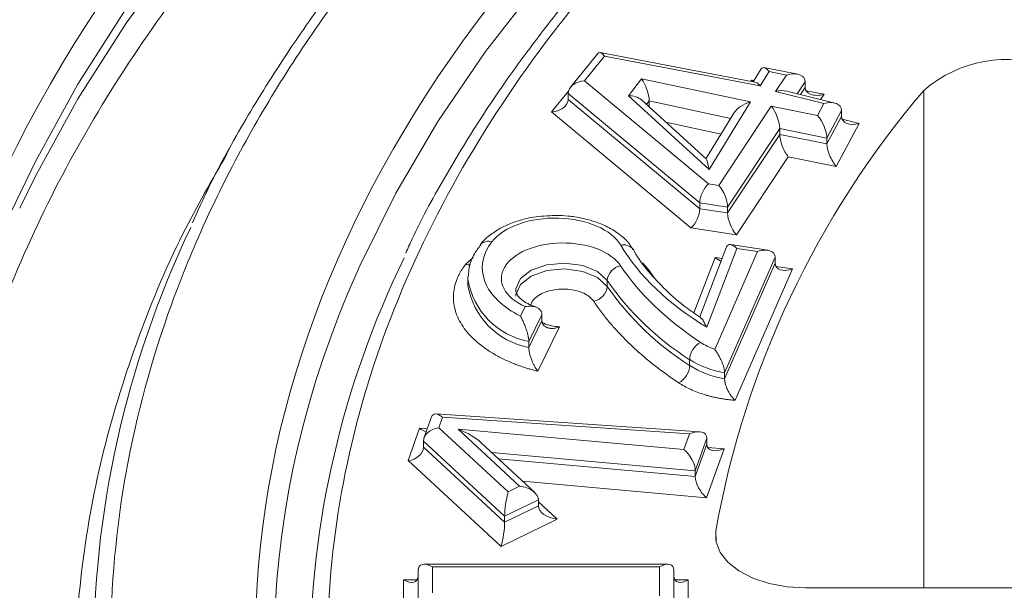
# Model space of a CAD drawing. Units: millimetres. Extents: x -182 to 5102, y -240 to 2362.
# Drawn here: x 4688 to 4743, y 2226 to 2258 of the extents above; entities that cross this region are included whole.
import ezdxf

# ---------------------------------------------------------------- set-up
doc = ezdxf.new("R2010")
doc.units = ezdxf.units.MM

msp = doc.modelspace()

# ---------------------------------------------------------------- linework, layer by layer
at = {"color": 7, "linetype": 'Continuous', "lineweight": 15}
for p, q in [((4720.32, 2255.85), (4718.788, 2253.958)), ((4719.577, 2254.315), (4720.683, 2255.681)), ((4729.011, 2254.25), (4720.43, 2255.89)), ((4720.683, 2255.681), (4729.302, 2254.033)), ((4729.366, 2254.984), (4728.915, 2254.268)), ((4731.383, 2254.677), (4729.512, 2255.047)), ((4721.998, 2253.486), (4722.728, 2254.434)), ((4722.728, 2254.434), (4728.764, 2253.145)), ((4729.302, 2254.033), (4729.802, 2254.827)), ((4729.802, 2254.827), (4730.758, 2254.639)), ((4730.758, 2254.639), (4730.151, 2253.727)), ((4726.446, 2248.607), (4719.577, 2254.315)), ((4731.803, 2253.941), (4731.803, 2254.267)), ((4725.957, 2247.551), (4718.657, 2253.616)), ((4718.657, 2253.29), (4718.657, 2253.616)), ((4725.957, 2247.224), (4718.657, 2253.29)), ((4726.476, 2249.405), (4721.998, 2253.486)), ((4730.151, 2253.727), (4732.839, 2253.062)), ((4733.435, 2253.085), (4730.775, 2253.744)), ((4726.312, 2249.983), (4722.72, 2253.257)), ((4723.155, 2252.861), (4723.155, 2253.198)), ((4728.764, 2253.145), (4726.476, 2249.405)), ((4729.92, 2252.908), (4727.009, 2248.521)), ((4732.48, 2252.391), (4729.92, 2252.908)), ((4732.839, 2253.062), (4732.48, 2252.391)), ((4725.468, 2246.168), (4717.737, 2252.591)), ((4727.844, 2252.521), (4726.299, 2249.995)), ((4733.816, 2252.669), (4733, 2251.144)), ((4733.816, 2252.342), (4733, 2250.818)), ((4733.816, 2252.669), (4733.816, 2252.342)), ((4727.138, 2251.367), (4724.077, 2252.021)), ((4730.389, 2251.671), (4727.498, 2247.314)), ((4730.389, 2251.345), (4730.389, 2251.671)), ((4733, 2251.144), (4730.389, 2251.671)), ((4734.793, 2251.95), (4733.519, 2249.57)), ((4730.389, 2251.345), (4727.498, 2246.988)), ((4733, 2250.818), (4730.389, 2251.345)), ((4733, 2250.818), (4733, 2251.144)), ((4730.858, 2250.107), (4727.988, 2245.782)), ((4733.519, 2249.57), (4730.858, 2250.107)), ((4727.009, 2248.521), (4726.446, 2248.607)), ((4727.498, 2247.314), (4725.957, 2247.551)), ((4725.957, 2247.224), (4725.957, 2247.551)), ((4727.498, 2246.988), (4727.498, 2247.314)), ((4727.498, 2246.988), (4725.957, 2247.224)), ((4727.988, 2245.782), (4725.468, 2246.168)), ((4727.437, 2245.104), (4725.953, 2241.228)), ((4729.732, 2244.925), (4727.658, 2245.234)), ((4726.341, 2240.658), (4728.013, 2245.025)), ((4729.159, 2244.854), (4726.788, 2239.426)), ((4728.013, 2245.025), (4729.159, 2244.854)), ((4730.13, 2244.533), (4727.331, 2238.126)), ((4730.13, 2244.207), (4727.331, 2237.8)), ((4730.13, 2244.207), (4730.13, 2244.533)), ((4713.105, 2243.297), (4713.111, 2243.458)), ((4731.1, 2243.886), (4727.917, 2236.6)), ((4713.105, 2243.297), (4713.105, 2242.97)), ((4720.825, 2242.914), (4720.825, 2243.241)), ((4716.279, 2241.797), (4716.023, 2241.273)), ((4717.21, 2241.348), (4716.482, 2239.86)), ((4717.21, 2241.022), (4717.21, 2241.348)), ((4717.21, 2241.022), (4716.482, 2239.533)), ((4718.192, 2240.676), (4716.988, 2238.214)), ((4716.482, 2239.533), (4716.482, 2239.86)), ((4725.396, 2238.528), (4725.396, 2238.855)), ((4727.331, 2237.8), (4727.331, 2238.126)), ((4725.951, 2234.859), (4711.332, 2235.843)), ((4711.087, 2235.682), (4710.675, 2234.509)), ((4711.491, 2235.07), (4711.701, 2235.669)), ((4711.701, 2235.669), (4725.393, 2234.748)), ((4709.796, 2233.26), (4710.426, 2235.052)), ((4715.333, 2231.523), (4711.491, 2235.07)), ((4712.568, 2235.001), (4715.971, 2231.832)), ((4725.079, 2233.873), (4712.568, 2235.001)), ((4725.393, 2234.748), (4725.079, 2233.873)), ((4715.143, 2230.174), (4710.643, 2234.328)), ((4710.643, 2234.002), (4710.643, 2234.328)), ((4716.808, 2231.492), (4713.85, 2234.248)), ((4726.354, 2234.495), (4725.708, 2232.696)), ((4726.354, 2234.495), (4726.354, 2234.168)), ((4715.143, 2229.848), (4710.643, 2234.002)), ((4726.354, 2234.168), (4725.708, 2232.369)), ((4727.315, 2233.915), (4726.337, 2231.192)), ((4714.952, 2228.499), (4709.796, 2233.26)), ((4725.708, 2232.369), (4725.708, 2232.696)), ((4715.971, 2231.832), (4715.333, 2231.523)), ((4717.016, 2231.082), (4715.143, 2230.174)), ((4717.016, 2230.756), (4717.016, 2231.082)), ((4717.016, 2230.756), (4715.143, 2229.848)), ((4718.06, 2230.006), (4714.952, 2228.499)), ((4715.143, 2229.848), (4715.143, 2230.174)), ((4710.346, 2224.816), (4710.346, 2227.169)), ((4724.182, 2227.508), (4710.684, 2227.508)), ((4711.146, 2225.931), (4711.146, 2227.361)), ((4711.146, 2227.361), (4723.721, 2227.361)), ((4723.721, 2227.361), (4723.721, 2225.751)), ((4724.521, 2227.169), (4724.521, 2224.88)), ((4709.546, 2223.374), (4709.546, 2226.651)), ((4725.321, 2226.651), (4725.321, 2223.681)), ((4743.878, 2226.199), (4731.823, 2226.199))]:
    msp.add_line(p, q, dxfattribs=at)
at = {"color": 8, "linetype": 'Continuous', "lineweight": 15}
for p, q in [((4728.79, 2254.292), (4728.834, 2254.362)), ((4728.834, 2254.362), (4728.959, 2254.337)), ((4731.803, 2254.267), (4731.358, 2253.599)), ((4731.803, 2253.941), (4731.545, 2253.553)), ((4717.737, 2252.591), (4718.677, 2253.751)), ((4731.845, 2253.767), (4732.847, 2253.569)), ((4732.847, 2253.569), (4732.654, 2253.278)), ((4738.377, 2226.199), (4738.377, 2253.784)), ((4723.002, 2253), (4723.155, 2253.198)), ((4723.155, 2253.198), (4727.668, 2252.233)), ((4733.849, 2252.184), (4734.793, 2251.95)), ((4712.974, 2244.133), (4713.398, 2244.519)), ((4722.775, 2244.225), (4723.095, 2243.865)), ((4725.631, 2241.45), (4726.808, 2244.525)), ((4726.808, 2244.525), (4727.193, 2244.468)), ((4730.176, 2244.024), (4731.1, 2243.886)), ((4723.095, 2243.865), (4723.406, 2243.435)), ((4710.426, 2235.052), (4710.856, 2235.023)), ((4725.708, 2232.696), (4714.424, 2233.713)), ((4726.407, 2233.976), (4727.315, 2233.915)), ((4725.708, 2232.369), (4714.812, 2233.352)), ((4726.337, 2231.192), (4716.144, 2232.111)), ((4717.016, 2230.979), (4718.06, 2230.006)), ((4726.843, 2228.823), (4726.843, 2229.348)), ((4709.546, 2226.651), (4710.3, 2226.651)), ((4724.566, 2226.651), (4725.321, 2226.651))]:
    msp.add_line(p, q, dxfattribs=at)
at = {"color": 8, "linetype": 'Continuous', "lineweight": 15, "flags": 128}
for points in [[(4732.113, 2291.722), (4726.767, 2288.492), (4721.68, 2285.124), (4716.865, 2281.627), (4712.33, 2278.006), (4708.085, 2274.27), (4704.139, 2270.426), (4700.501, 2266.483), (4697.177, 2262.448), (4694.174, 2258.33), (4691.5, 2254.138), (4689.158, 2249.879), (4687.784, 2247.006)], [(4732.113, 2290.906), (4726.767, 2287.675), (4721.68, 2284.308), (4716.865, 2280.81), (4712.33, 2277.189), (4708.085, 2273.453), (4704.139, 2269.61), (4700.501, 2265.666), (4697.177, 2261.632), (4694.174, 2257.514), (4691.5, 2253.321), (4689.158, 2249.062), (4688.272, 2247.249)], [(4746.256, 2283.558), (4741.255, 2280.528), (4736.514, 2277.363), (4732.043, 2274.068), (4727.853, 2270.653), (4723.954, 2267.125), (4720.355, 2263.493), (4717.064, 2259.764), (4714.089, 2255.948), (4711.437, 2252.053), (4709.113, 2248.089), (4707.125, 2244.065), (4706.464, 2242.537)], [(4712.974, 2244.133), (4713.116, 2244.109), (4713.244, 2244.11)], [(4720.825, 2243.241), (4720.288, 2243.735), (4719.468, 2244.074), (4718.485, 2244.209), (4717.488, 2244.12), (4716.623, 2243.819), (4716.02, 2243.351), (4715.768, 2242.787), (4715.764, 2242.706)], [(4720.825, 2242.914), (4720.288, 2243.408), (4719.468, 2243.748), (4718.485, 2243.883), (4717.488, 2243.793), (4716.623, 2243.492), (4716.02, 2243.025), (4715.768, 2242.46), (4715.764, 2242.372)]]:
    msp.add_lwpolyline(points, dxfattribs=at)
at = {"color": 7, "linetype": 'Continuous', "lineweight": 15, "flags": 128}
msp.add_lwpolyline([(4731.823, 2226.199), (4730.791, 2226.261), (4729.805, 2226.445), (4728.904, 2226.742), (4728.13, 2227.14), (4727.514, 2227.621), (4727.083, 2228.166), (4726.857, 2228.75), (4726.843, 2229.348)], dxfattribs=at)
at = {"color": 7, "linetype": 'Continuous', "lineweight": 15}
for centre, radius, start, end in [((4742.95, 2248.54), 6.958, 69.0787, 131.0927), ((4777.577, 2220.342), 51.527, 139.5328, 169.9335), ((4747.85, 2222.32), 55.493, 154.5354, 206.0427), ((4755.726, 2221.925), 51.369, 153.937, 205.5636), ((4721.744, 2243.152), 0.924, 100.7732, 174.4735), ((4719.905, 2243.003), 0.924, 280.7769, 354.4696), ((4734.012, 2252.41), 16.062, 214.8121, 237.5604), ((4734.012, 2252.084), 16.062, 214.8121, 237.5604), ((4753.981, 2222.338), 51.632, 156.9698, 201.8107), ((4726.557, 2238.792), 1.162, 118.6649, 176.8907), ((4728.16, 2243.26), 5.2, 237.8985, 260.8279), ((4724.236, 2238.591), 1.162, 298.6683, 356.8873), ((4728.16, 2242.933), 5.2, 237.8985, 260.8279)]:
    msp.add_arc(centre, radius, start, end, dxfattribs=at)
at = {"color": 8, "linetype": 'Continuous', "lineweight": 15}
for centre, radius, start, end in [((4714.241, 2244.834), 0.589, 70.777, 137.7428), ((4721.75, 2244.59), 0.635, 35.7474, 105.5594), ((4717.259, 2244.001), 4.213, 189.6182, 259.3836), ((4717.259, 2243.674), 4.213, 189.6182, 259.3836)]:
    msp.add_arc(centre, radius, start, end, dxfattribs=at)
at = {"color": 7, "linetype": 'Continuous', "lineweight": 15}
for centre, major_axis, ratio, start_param, end_param in [((4720.683, 2255.027), (-0.314, 0.859), 0.330664, -0.835571, 0.195434), ((4729.802, 2254.174), (-0.373, 0.866), 0.355474, -0.881271, 0.239555), ((4722.728, 2253.781), (-0.32, 0.87), 0.324342, 3.864601, 5.435397), ((4730.758, 2253.985), (1.017, 0.423), 0.562217, -0.229761, 1.341035), ((4719.577, 2253.661), (0.918, 0.091), 0.706801, 1.501175, 3.071971), ((4728.834, 2255.015), (-0.373, 0.866), 0.355474, 2.260322, 2.433321), ((4729.302, 2253.38), (-0.375, 0.863), 0.359015, -0.880482, -0.240344), ((4732.847, 2254.222), (1.017, 0.423), 0.562217, 2.911831, 4.482628), ((4717.737, 2253.244), (0.918, 0.091), 0.706801, 4.642767, 6.213564), ((4721.998, 2252.833), (0.903, 0.08), 0.719218, 0.584522, 1.507471), ((4730.151, 2253.074), (0.998, 0.387), 0.58337, 0.692319, 1.348035), ((4728.764, 2252.492), (0.987, 0.424), 0.575583, 1.328441, 2.459128), ((4729.92, 2252.255), (-0.359, 0.867), 0.347781, 3.83976, 5.410556), ((4732.839, 2252.408), (0.944, 0.42), 0.597762, -0.259646, 1.31115), ((4732.48, 2251.738), (-0.41, 0.87), 0.366719, 3.803462, 5.374258), ((4734.793, 2252.603), (0.944, 0.42), 0.597762, 2.881947, 4.452743), ((4730.858, 2250.761), (-0.359, 0.867), 0.347781, 0.698167, 2.268964), ((4733.519, 2250.223), (-0.41, 0.87), 0.366719, 0.661869, 2.232666), ((4726.476, 2248.751), (-0.176, 1.237), 0.086088, -1.026818, -0.103869), ((4726.446, 2247.954), (0.338, 0.751), 0.471723, 0.761662, 2.332458), ((4727.009, 2247.867), (-0.373, 0.844), 0.375413, 3.845402, 5.416198), ((4725.468, 2246.821), (0.338, 0.751), 0.471723, 3.903255, 5.474051), ((4727.988, 2246.435), (-0.373, 0.844), 0.375413, 0.703809, 2.274605), ((4728.013, 2244.372), (-0.491, 0.84), 0.415399, -0.952628, 0.32195), ((4729.159, 2244.201), (0.926, 0.512), 0.565934, -0.303557, 1.26724), ((4726.808, 2245.179), (-0.491, 0.84), 0.415399, 2.188964, 2.819642), ((4731.1, 2244.539), (0.926, 0.512), 0.565934, 2.838036, 4.408832), ((4711.701, 2235.016), (-0.522, 0.791), 0.463845, -0.957613, 0.339022), ((4710.426, 2235.705), (-0.522, 0.791), 0.463845, 2.18398, 2.802571), ((4711.491, 2234.417), (0.833, 0.207), 0.751273, 1.386178, 2.956975), ((4712.568, 2234.348), (-1.579, 0.705), 0.349191, 3.936634, 4.867049), ((4725.393, 2234.094), (0.907, 0.593), 0.53425, -0.336215, 1.234581), ((4709.796, 2233.913), (0.833, 0.207), 0.751273, 4.527771, 6.098567), ((4725.079, 2233.22), (-0.514, 0.805), 0.450476, 3.756331, 5.327127), ((4727.315, 2234.568), (0.907, 0.593), 0.53425, 2.805378, 4.376174), ((4726.337, 2231.845), (-0.514, 0.805), 0.450476, 0.614738, 2.185535), ((4715.333, 2230.87), (0.141, 0.954), 0.133715, 0.836462, 2.407258), ((4715.971, 2231.179), (-1.04, 0.156), 0.616647, 3.234037, 4.804834), ((4718.06, 2230.659), (-1.04, 0.156), 0.616647, 0.092445, 1.663241), ((4714.952, 2229.152), (0.141, 0.954), 0.133715, 3.978055, 5.548851), ((4711.146, 2226.708), (-0.71, 0.71), 0.517687, -1.0931, 0.477697), ((4723.721, 2226.708), (0.71, 0.71), 0.517687, 5.805489, 7.376285), ((4709.546, 2227.305), (-0.71, 0.71), 0.517687, 2.048493, 3.619289), ((4725.321, 2227.305), (0.71, 0.71), 0.517687, 2.663896, 4.234692)]:
    msp.add_ellipse(centre, major_axis=major_axis, ratio=ratio, start_param=start_param, end_param=end_param, dxfattribs=at)
for points, knots in [([(4682.909, 2320.944), (4727.839, 2346.881), (4788.781, 2361.454), (4915.862, 2361.454), (4976.805, 2346.881), (5066.664, 2295.006), (5091.907, 2259.825), (5091.907, 2186.463), (5066.664, 2151.281), (4976.805, 2099.407), (4915.862, 2084.834), (4788.781, 2084.834), (4727.839, 2099.407), (4637.979, 2151.281), (4612.736, 2186.463), (4612.736, 2259.825), (4637.979, 2295.006), (4682.909, 2320.944)], [0, 0, 0, 0, 0.125, 0.125, 0.25, 0.25, 0.375, 0.375, 0.5, 0.5, 0.625, 0.625, 0.75, 0.75, 0.875, 0.875, 1, 1, 1, 1]), ([(4696.051, 2313.357), (4700.738, 2316.063), (4710.698, 2321.317), (4727.077, 2328.489), (4745.071, 2334.923), (4764.539, 2340.457), (4785.28, 2344.941), (4807.036, 2348.245), (4829.497, 2350.27), (4852.322, 2350.952), (4875.146, 2350.27), (4897.608, 2348.245), (4919.363, 2344.941), (4940.104, 2340.457), (4959.573, 2334.923), (4977.566, 2328.489), (4993.945, 2321.317), (5008.803, 2313.479), (5022.381, 2304.901), (5034.805, 2295.446), (5045.949, 2285.059), (5055.535, 2273.82), (5063.302, 2261.846), (5069.027, 2249.287), (5072.534, 2236.32), (5073.716, 2223.144), (5072.534, 2209.968), (5069.027, 2197.001), (5063.302, 2184.442), (5055.535, 2172.468), (5045.949, 2161.229), (5034.805, 2150.842), (5022.381, 2141.387), (5008.803, 2132.809), (4993.945, 2124.971), (4977.566, 2117.799), (4959.573, 2111.365), (4940.104, 2105.831), (4919.363, 2101.347), (4897.608, 2098.043), (4875.146, 2096.018), (4852.322, 2095.336), (4829.497, 2096.018), (4807.036, 2098.043), (4785.28, 2101.347), (4764.539, 2105.831), (4745.071, 2111.365), (4727.077, 2117.799), (4710.698, 2124.971), (4695.84, 2132.809), (4682.262, 2141.387), (4669.839, 2150.842), (4658.694, 2161.229), (4649.108, 2172.468), (4641.341, 2184.442), (4635.617, 2197.001), (4632.109, 2209.968), (4630.927, 2223.144), (4632.109, 2236.32), (4635.617, 2249.287), (4641.341, 2261.846), (4649.108, 2273.82), (4658.694, 2285.059), (4669.839, 2295.446), (4682.262, 2304.901), (4691.364, 2310.651), (4696.051, 2313.357)], [0, 0, 0, 0, 0.014321, 0.029124, 0.044367, 0.059997, 0.075951, 0.092156, 0.108534, 0.125, 0.141466, 0.157844, 0.174049, 0.190003, 0.205633, 0.220876, 0.235679, 0.25, 0.264321, 0.279124, 0.294367, 0.309997, 0.325951, 0.342156, 0.358534, 0.375, 0.391466, 0.407844, 0.424049, 0.440003, 0.455633, 0.470876, 0.485679, 0.5, 0.514321, 0.529124, 0.544367, 0.559997, 0.575951, 0.592156, 0.608534, 0.625, 0.641466, 0.657844, 0.674049, 0.690003, 0.705633, 0.720876, 0.735679, 0.75, 0.764321, 0.779124, 0.794367, 0.809997, 0.825951, 0.842156, 0.858534, 0.875, 0.891466, 0.907844, 0.924049, 0.940003, 0.955633, 0.970876, 0.985679, 1, 1, 1, 1]), ([(4852.322, 2343.981), (4849.602, 2343.964), (4845.758, 2343.94), (4840.058, 2343.782), (4835.144, 2343.589), (4829.289, 2343.264), (4823.146, 2342.821), (4816.729, 2342.243), (4810.133, 2341.526), (4803.417, 2340.664), (4796.628, 2339.654), (4789.802, 2338.497), (4782.969, 2337.19), (4776.154, 2335.734), (4769.379, 2334.13), (4762.662, 2332.379), (4756.022, 2330.482), (4749.473, 2328.442), (4743.029, 2326.26), (4736.704, 2323.939), (4730.509, 2321.483), (4724.456, 2318.893), (4718.555, 2316.174), (4712.817, 2313.329), (4707.251, 2310.361), (4701.865, 2307.274), (4696.668, 2304.072), (4691.668, 2300.758), (4686.873, 2297.338), (4682.289, 2293.814), (4677.923, 2290.191), (4673.781, 2286.473), (4669.869, 2282.664), (4666.194, 2278.767), (4662.76, 2274.788), (4659.572, 2270.728), (4656.638, 2266.593), (4653.952, 2262.387), (4651.562, 2258.107), (4650.057, 2255.217), (4649.428, 2253.74), (4649.422, 2253.726)], [0, 0, 0, 0, 0.029675, 0.04194, 0.062271, 0.083413, 0.106111, 0.129807, 0.154275, 0.179335, 0.204859, 0.230752, 0.256942, 0.283375, 0.310008, 0.336807, 0.363745, 0.390801, 0.417955, 0.445194, 0.472505, 0.499879, 0.527306, 0.554781, 0.582298, 0.609853, 0.637442, 0.665065, 0.692719, 0.720404, 0.748122, 0.775874, 0.803663, 0.831494, 0.859371, 0.887301, 0.915292, 0.943353, 0.971495, 0.999728, 1, 1, 1, 1]), ([(4704.536, 2308.459), (4743.73, 2331.085), (4796.893, 2343.797), (4907.75, 2343.797), (4960.913, 2331.085), (5039.301, 2285.832), (5061.322, 2255.142), (5061.322, 2191.146), (5039.301, 2160.456), (4960.913, 2115.203), (4907.75, 2102.491), (4796.893, 2102.491), (4743.73, 2115.203), (4665.342, 2160.456), (4643.322, 2191.146), (4643.322, 2255.142), (4665.342, 2285.832), (4704.536, 2308.459)], [0, 0, 0, 0, 0.125, 0.125, 0.25, 0.25, 0.375, 0.375, 0.5, 0.5, 0.625, 0.625, 0.75, 0.75, 0.875, 0.875, 1, 1, 1, 1]), ([(4713.729, 2303.152), (4717.885, 2305.552), (4726.719, 2310.212), (4741.245, 2316.572), (4757.203, 2322.278), (4774.469, 2327.186), (4792.864, 2331.163), (4812.158, 2334.093), (4832.079, 2335.889), (4852.322, 2336.494), (4872.564, 2335.889), (4892.485, 2334.093), (4911.779, 2331.163), (4930.174, 2327.186), (4947.44, 2322.278), (4963.398, 2316.572), (4977.924, 2310.212), (4991.102, 2303.26), (5003.144, 2295.653), (5014.162, 2287.267), (5024.046, 2278.055), (5032.547, 2268.087), (5039.436, 2257.468), (5044.512, 2246.33), (5047.623, 2234.83), (5048.672, 2223.144), (5047.623, 2211.458), (5044.512, 2199.958), (5039.436, 2188.82), (5032.547, 2178.201), (5024.046, 2168.233), (5014.162, 2159.021), (5003.144, 2150.635), (4991.102, 2143.028), (4977.924, 2136.076), (4963.398, 2129.716), (4947.44, 2124.01), (4930.174, 2119.102), (4911.779, 2115.125), (4892.485, 2112.195), (4872.564, 2110.399), (4852.322, 2109.794), (4832.079, 2110.399), (4812.158, 2112.195), (4792.864, 2115.125), (4774.469, 2119.102), (4757.203, 2124.01), (4741.245, 2129.716), (4726.719, 2136.076), (4713.542, 2143.028), (4701.499, 2150.635), (4690.481, 2159.021), (4680.598, 2168.233), (4672.096, 2178.201), (4665.207, 2188.82), (4660.131, 2199.958), (4657.02, 2211.458), (4655.972, 2223.144), (4657.02, 2234.83), (4660.131, 2246.33), (4665.207, 2257.468), (4672.096, 2268.087), (4680.598, 2278.055), (4690.481, 2287.267), (4701.499, 2295.653), (4709.572, 2300.752), (4713.729, 2303.152)], [0, 0, 0, 0, 0.014321, 0.029124, 0.044367, 0.059997, 0.075951, 0.092156, 0.108534, 0.125, 0.141466, 0.157844, 0.174049, 0.190003, 0.205633, 0.220876, 0.235679, 0.25, 0.264321, 0.279124, 0.294367, 0.309997, 0.325951, 0.342156, 0.358534, 0.375, 0.391466, 0.407844, 0.424049, 0.440003, 0.455633, 0.470876, 0.485679, 0.5, 0.514321, 0.529124, 0.544367, 0.559997, 0.575951, 0.592156, 0.608534, 0.625, 0.641466, 0.657844, 0.674049, 0.690003, 0.705633, 0.720876, 0.735679, 0.75, 0.764321, 0.779124, 0.794367, 0.809997, 0.825951, 0.842156, 0.858534, 0.875, 0.891466, 0.907844, 0.924049, 0.940003, 0.955633, 0.970876, 0.985679, 1, 1, 1, 1]), ([(4722.214, 2298.254), (4756.72, 2318.173), (4803.523, 2329.365), (4901.12, 2329.365), (4947.924, 2318.173), (5016.935, 2278.334), (5036.322, 2251.315), (5036.322, 2194.973), (5016.935, 2167.954), (4947.924, 2128.115), (4901.12, 2116.923), (4803.523, 2116.923), (4756.72, 2128.115), (4687.708, 2167.954), (4668.322, 2194.973), (4668.322, 2251.315), (4687.708, 2278.334), (4722.214, 2298.254)], [0, 0, 0, 0, 0.125, 0.125, 0.25, 0.25, 0.375, 0.375, 0.5, 0.5, 0.625, 0.625, 0.75, 0.75, 0.875, 0.875, 1, 1, 1, 1]), ([(4852.322, 2329.548), (4849.771, 2329.532), (4846.166, 2329.508), (4840.82, 2329.35), (4836.211, 2329.157), (4830.721, 2328.833), (4824.964, 2328.39), (4818.954, 2327.813), (4812.782, 2327.097), (4806.504, 2326.236), (4800.166, 2325.23), (4793.802, 2324.076), (4787.441, 2322.775), (4781.109, 2321.326), (4774.827, 2319.731), (4768.614, 2317.99), (4762.486, 2316.107), (4756.459, 2314.083), (4750.547, 2311.921), (4744.763, 2309.625), (4739.119, 2307.195), (4733.627, 2304.638), (4728.296, 2301.956), (4723.137, 2299.152), (4718.159, 2296.232), (4713.371, 2293.198), (4708.781, 2290.055), (4704.396, 2286.808), (4700.224, 2283.459), (4696.272, 2280.014), (4692.546, 2276.477), (4689.052, 2272.852), (4685.796, 2269.143), (4682.785, 2265.353), (4680.02, 2261.488), (4677.52, 2257.548), (4675.486, 2253.978), (4674.407, 2251.702), (4673.97, 2250.781)], [0, 0, 0, 0, 0.03177, 0.044912, 0.066692, 0.08934, 0.113653, 0.139033, 0.165237, 0.19207, 0.219396, 0.247113, 0.275144, 0.303431, 0.331927, 0.360597, 0.389412, 0.418348, 0.447387, 0.476512, 0.505712, 0.534976, 0.564295, 0.593663, 0.623076, 0.65253, 0.682022, 0.711552, 0.74112, 0.770728, 0.800379, 0.830077, 0.85983, 0.889644, 0.919529, 0.949497, 0.979561, 1, 1, 1, 1]), ([(4731.406, 2292.947), (4699.339, 2274.435), (4681.322, 2249.324), (4681.322, 2196.964), (4699.339, 2171.853), (4763.474, 2134.829), (4806.971, 2124.428), (4897.672, 2124.428), (4941.169, 2134.829), (5005.305, 2171.853), (5023.322, 2196.964), (5023.322, 2249.324), (5005.305, 2274.435), (4941.169, 2311.459), (4897.672, 2321.86), (4806.971, 2321.86), (4763.474, 2311.459), (4731.406, 2292.947)], [0, 0, 0, 0, 0.125, 0.125, 0.25, 0.25, 0.375, 0.375, 0.5, 0.5, 0.625, 0.625, 0.75, 0.75, 0.875, 0.875, 1, 1, 1, 1]), ([(4739.892, 2288.048), (4736.52, 2286.102), (4729.971, 2281.965), (4721.033, 2275.162), (4713.015, 2267.689), (4706.118, 2259.603), (4700.53, 2250.989), (4696.412, 2241.953), (4693.888, 2232.624), (4693.038, 2223.144), (4693.888, 2213.664), (4696.412, 2204.335), (4700.53, 2195.299), (4706.118, 2186.685), (4713.015, 2178.599), (4721.033, 2171.126), (4729.971, 2164.323), (4739.74, 2158.152), (4750.43, 2152.512), (4762.213, 2147.353), (4775.159, 2142.724), (4789.166, 2138.743), (4804.088, 2135.517), (4819.74, 2133.139), (4835.9, 2131.682), (4852.322, 2131.191), (4868.743, 2131.682), (4884.903, 2133.139), (4900.555, 2135.517), (4915.478, 2138.743), (4929.484, 2142.724), (4942.43, 2147.353), (4954.213, 2152.512), (4964.903, 2158.152), (4974.672, 2164.323), (4983.61, 2171.126), (4991.628, 2178.599), (4998.525, 2186.685), (5004.113, 2195.299), (5008.232, 2204.335), (5010.755, 2213.664), (5011.606, 2223.144), (5010.755, 2232.624), (5008.232, 2241.953), (5004.113, 2250.989), (4998.525, 2259.603), (4991.628, 2267.689), (4983.61, 2275.162), (4974.672, 2281.965), (4964.903, 2288.136), (4954.213, 2293.776), (4942.43, 2298.935), (4929.484, 2303.564), (4915.478, 2307.545), (4900.555, 2310.771), (4884.903, 2313.149), (4868.743, 2314.606), (4852.322, 2315.097), (4835.9, 2314.606), (4819.74, 2313.149), (4804.088, 2310.771), (4789.166, 2307.545), (4775.159, 2303.564), (4762.213, 2298.935), (4750.43, 2293.776), (4743.264, 2289.995), (4739.892, 2288.048)], [0, 0, 0, 0, 0.014321, 0.0291242, 0.0443671, 0.0599969, 0.0759506, 0.0921563, 0.1085344, 0.125, 0.1414656, 0.1578437, 0.1740494, 0.1900031, 0.2056329, 0.2208758, 0.235679, 0.25, 0.264321, 0.2791242, 0.2943671, 0.3099969, 0.3259506, 0.3421563, 0.3585344, 0.375, 0.3914656, 0.4078437, 0.4240494, 0.4400031, 0.4556329, 0.4708758, 0.485679, 0.5, 0.514321, 0.5291242, 0.5443671, 0.5599969, 0.5759506, 0.5921563, 0.6085344, 0.625, 0.6414656, 0.6578437, 0.6740494, 0.6900031, 0.7056329, 0.7208758, 0.735679, 0.75, 0.764321, 0.7791242, 0.7943671, 0.8099969, 0.8259506, 0.8421563, 0.8585344, 0.875, 0.8914656, 0.9078437, 0.9240494, 0.9400031, 0.9556329, 0.9708758, 0.985679, 1, 1, 1, 1]), ([(4852.322, 2315.116), (4849.953, 2315.1), (4846.603, 2315.076), (4841.635, 2314.918), (4837.352, 2314.725), (4832.254, 2314.402), (4826.911, 2313.96), (4821.337, 2313.383), (4815.62, 2312.669), (4809.813, 2311.811), (4803.959, 2310.808), (4798.092, 2309.659), (4792.241, 2308.364), (4786.431, 2306.924), (4780.681, 2305.34), (4775.012, 2303.614), (4769.439, 2301.749), (4763.979, 2299.746), (4758.644, 2297.61), (4753.448, 2295.343), (4748.403, 2292.949), (4743.52, 2290.432), (4738.809, 2287.797), (4734.281, 2285.046), (4729.943, 2282.185), (4725.806, 2279.218), (4721.876, 2276.149), (4718.161, 2272.983), (4714.668, 2269.724), (4711.403, 2266.376), (4708.374, 2262.944), (4705.586, 2259.432), (4703.042, 2255.843), (4700.764, 2252.18), (4699.02, 2249.044), (4698.145, 2247.114), (4697.841, 2246.445)], [0, 0, 0, 0, 0.03398, 0.048048, 0.071358, 0.095597, 0.121615, 0.14877, 0.176801, 0.205502, 0.234724, 0.264358, 0.294322, 0.324553, 0.355003, 0.385633, 0.416412, 0.447316, 0.478324, 0.509421, 0.540593, 0.571831, 0.603127, 0.634475, 0.665871, 0.697314, 0.728802, 0.760338, 0.791925, 0.823568, 0.855275, 0.887057, 0.918924, 0.950892, 0.982978, 1, 1, 1, 1]), ([(4745.548, 2284.783), (4717.231, 2268.436), (4701.322, 2246.262), (4701.322, 2200.026), (4717.231, 2177.852), (4773.866, 2145.158), (4812.275, 2135.974), (4892.368, 2135.974), (4930.778, 2145.158), (4987.412, 2177.852), (5003.322, 2200.026), (5003.322, 2246.262), (4987.412, 2268.436), (4930.778, 2301.13), (4892.368, 2310.314), (4812.275, 2310.314), (4773.866, 2301.13), (4745.548, 2284.783)], [0, 0, 0, 0, 0.125, 0.125, 0.25, 0.25, 0.375, 0.375, 0.5, 0.5, 0.625, 0.625, 0.75, 0.75, 0.875, 0.875, 1, 1, 1, 1]), ([(4956.266, 2162.73), (4959.384, 2164.529), (4965.438, 2168.354), (4973.702, 2174.643), (4981.115, 2181.553), (4987.491, 2189.028), (4992.657, 2196.993), (4996.465, 2205.346), (4998.798, 2213.971), (4999.584, 2222.736), (4998.798, 2231.5), (4996.465, 2240.125), (4992.657, 2248.479), (4987.491, 2256.443), (4981.115, 2263.919), (4973.702, 2270.828), (4965.438, 2277.117), (4956.407, 2282.823), (4946.523, 2288.037), (4935.629, 2292.807), (4923.66, 2297.086), (4910.711, 2300.767), (4896.915, 2303.75), (4882.444, 2305.948), (4867.503, 2307.295), (4852.322, 2307.749), (4837.14, 2307.295), (4822.199, 2305.948), (4807.728, 2303.75), (4793.932, 2300.767), (4780.983, 2297.086), (4769.014, 2292.807), (4758.12, 2288.037), (4748.237, 2282.823), (4739.205, 2277.117), (4730.941, 2270.828), (4723.529, 2263.919), (4717.152, 2256.443), (4711.986, 2248.479), (4708.178, 2240.125), (4705.845, 2231.5), (4705.059, 2222.736), (4705.845, 2213.971), (4708.178, 2205.346), (4711.986, 2196.993), (4717.152, 2189.028), (4723.529, 2181.553), (4730.941, 2174.643), (4739.205, 2168.354), (4748.237, 2162.649), (4758.12, 2157.435), (4769.014, 2152.664), (4780.983, 2148.385), (4793.932, 2144.704), (4807.728, 2141.722), (4822.199, 2139.524), (4837.14, 2138.177), (4852.322, 2137.723), (4867.503, 2138.177), (4882.444, 2139.524), (4896.915, 2141.722), (4910.711, 2144.704), (4923.66, 2148.385), (4935.629, 2152.664), (4946.523, 2157.435), (4953.149, 2160.93), (4956.266, 2162.73)], [0, 0, 0, 0, 0.014321, 0.0291242, 0.0443671, 0.0599969, 0.0759506, 0.0921563, 0.1085344, 0.125, 0.1414656, 0.1578437, 0.1740494, 0.1900031, 0.2056329, 0.2208758, 0.235679, 0.25, 0.264321, 0.2791242, 0.2943671, 0.3099969, 0.3259506, 0.3421563, 0.3585344, 0.375, 0.3914656, 0.4078437, 0.4240494, 0.4400031, 0.4556329, 0.4708758, 0.485679, 0.5, 0.514321, 0.5291242, 0.5443671, 0.5599969, 0.5759506, 0.5921563, 0.6085344, 0.625, 0.6414656, 0.6578437, 0.6740494, 0.6900031, 0.7056329, 0.7208758, 0.735679, 0.75, 0.764321, 0.7791242, 0.7943671, 0.8099969, 0.8259506, 0.8421563, 0.8585344, 0.875, 0.8914656, 0.9078437, 0.9240494, 0.9400031, 0.9556329, 0.9708758, 0.985679, 1, 1, 1, 1]), ([(4852.322, 2307.78), (4850.044, 2307.764), (4846.824, 2307.74), (4842.049, 2307.582), (4837.932, 2307.39), (4833.032, 2307.066), (4827.899, 2306.625), (4822.547, 2306.049), (4817.062, 2305.335), (4811.495, 2304.479), (4805.888, 2303.478), (4800.275, 2302.332), (4794.685, 2301.041), (4789.141, 2299.606), (4783.665, 2298.029), (4778.274, 2296.311), (4772.986, 2294.456), (4767.816, 2292.466), (4762.778, 2290.345), (4757.884, 2288.096), (4753.148, 2285.722), (4748.578, 2283.23), (4744.187, 2280.621), (4739.983, 2277.901), (4735.975, 2275.075), (4732.173, 2272.146), (4728.583, 2269.119), (4725.212, 2266), (4722.069, 2262.791), (4719.159, 2259.498), (4716.489, 2256.124), (4714.06, 2252.675), (4711.905, 2249.15), (4710.441, 2246.508), (4709.783, 2245.03), (4709.665, 2244.765)], [0, 0, 0, 0, 0.035483, 0.05018, 0.07453, 0.099849, 0.127024, 0.155385, 0.184658, 0.214627, 0.245136, 0.276073, 0.30735, 0.338903, 0.37068, 0.402642, 0.434756, 0.466997, 0.499345, 0.531783, 0.564298, 0.59688, 0.629523, 0.66222, 0.69497, 0.72777, 0.760624, 0.793533, 0.826505, 0.859548, 0.892673, 0.925894, 0.959229, 0.992697, 1, 1, 1, 1]), ([(4717.944, 2246.853), (4717.538, 2246.834), (4716.97, 2246.809), (4716.177, 2246.644), (4715.547, 2246.452), (4714.874, 2246.147), (4714.291, 2245.741), (4713.92, 2245.427), (4713.805, 2245.228), (4713.803, 2245.224)], [0, 0, 0, 0, 0.239794, 0.336313, 0.493995, 0.653666, 0.822407, 0.996715, 1, 1, 1, 1]), ([(4722.24, 2244.943), (4722.191, 2245.041), (4722.027, 2245.37), (4721.512, 2245.824), (4720.811, 2246.258), (4720.082, 2246.54), (4719.386, 2246.721), (4718.683, 2246.832), (4718.185, 2246.846), (4717.944, 2246.853)], [0, 0, 0, 0, 0.078693, 0.26246, 0.455766, 0.605385, 0.727145, 0.867828, 1, 1, 1, 1]), ([(4721.58, 2245.202), (4721.332, 2245.624), (4720.869, 2245.993), (4719.634, 2246.529), (4718.891, 2246.683), (4717.348, 2246.724), (4716.583, 2246.609), (4715.269, 2246.141), (4714.749, 2245.798), (4714.435, 2245.39)], [0, 0, 0, 0, 0.25, 0.25, 0.5, 0.5, 0.75, 0.75, 1, 1, 1, 1]), ([(4713.82, 2245.218), (4713.699, 2245.057), (4713.403, 2244.663), (4713.163, 2244.069), (4713.15, 2243.643), (4713.146, 2243.493)], [0, 0, 0, 0, 0.308101, 0.755963, 1, 1, 1, 1]), ([(4714.435, 2245.39), (4713.9, 2244.697), (4713.766, 2243.922), (4714.337, 2242.439), (4715.028, 2241.77), (4716.023, 2241.273)], [0, 0, 0, 0, 0.5, 0.5, 1, 1, 1, 1]), ([(4716.279, 2241.798), (4715.723, 2242.048), (4715.315, 2242.391), (4714.906, 2243.17), (4714.916, 2243.586), (4715.358, 2244.359), (4715.781, 2244.696), (4716.914, 2245.181), (4717.597, 2245.316), (4719.006, 2245.335), (4719.699, 2245.218), (4720.87, 2244.765), (4721.319, 2244.439), (4721.572, 2244.059)], [0, 0, 0, 0, 0.166667, 0.166667, 0.333333, 0.333333, 0.5, 0.5, 0.666667, 0.666667, 0.833333, 0.833333, 1, 1, 1, 1]), ([(4726.031, 2241.174), (4725.759, 2241.356), (4725.038, 2241.839), (4724.052, 2242.701), (4723.09, 2243.745), (4722.494, 2244.521), (4722.282, 2244.949), (4722.255, 2245.002)], [0, 0, 0, 0, 0.159845, 0.423929, 0.690657, 0.961709, 1, 1, 1, 1]), ([(4716.988, 2238.214), (4716.911, 2238.233), (4716.756, 2238.273), (4716.529, 2238.337), (4716.306, 2238.405), (4716.087, 2238.478), (4715.872, 2238.554), (4715.517, 2238.69), (4715.039, 2238.9), (4714.473, 2239.206), (4713.963, 2239.542), (4713.37, 2240.022), (4712.791, 2240.678), (4712.445, 2241.387), (4712.315, 2241.972), (4712.294, 2242.419), (4712.35, 2242.865), (4712.468, 2243.254), (4712.619, 2243.587), (4712.777, 2243.864), (4712.908, 2244.043), (4712.974, 2244.133)], [0, 0, 0, 0, 0.020682, 0.041317, 0.061928, 0.082537, 0.103165, 0.123836, 0.186947, 0.250101, 0.313212, 0.376365, 0.500008, 0.623651, 0.686762, 0.749916, 0.813027, 0.876181, 0.917455, 0.958669, 1, 1, 1, 1]), ([(4716.883, 2241.774), (4716.795, 2241.803), (4716.548, 2241.885), (4716.231, 2242.069), (4715.949, 2242.297), (4715.802, 2242.519), (4715.751, 2242.625), (4715.772, 2242.694), (4715.776, 2242.707)], [0, 0, 0, 0, 0.1066947, 0.3018498, 0.5019534, 0.7090856, 0.9432437, 1, 1, 1, 1]), ([(4717.21, 2241.348), (4717.21, 2241.367), (4717.208, 2241.403), (4717.198, 2241.456), (4717.181, 2241.506), (4717.156, 2241.555), (4717.112, 2241.618), (4717.033, 2241.692), (4716.914, 2241.757), (4716.77, 2241.802), (4716.616, 2241.823), (4716.447, 2241.824), (4716.335, 2241.806), (4716.279, 2241.798)], [0, 0, 0, 0, 0.0476926, 0.0961528, 0.1456046, 0.196259, 0.2483121, 0.3654263, 0.4979183, 0.6111325, 0.7488602, 0.8741708, 1, 1, 1, 1]), ([(4724.793, 2237.572), (4724.682, 2237.646), (4724.459, 2237.795), (4724.135, 2238.023), (4723.819, 2238.255), (4723.51, 2238.489), (4723.21, 2238.727), (4722.918, 2238.969), (4722.634, 2239.214), (4722.358, 2239.462), (4722.018, 2239.78), (4721.626, 2240.172), (4721.194, 2240.64), (4720.792, 2241.117), (4720.416, 2241.602), (4720.191, 2241.931), (4720.078, 2242.096)], [0, 0, 0, 0, 0.055661, 0.111246, 0.166778, 0.222276, 0.277762, 0.333257, 0.388783, 0.444359, 0.500009, 0.600102, 0.700024, 0.799899, 0.89985, 1, 1, 1, 1]), ([(4716.482, 2239.86), (4716.482, 2239.878), (4716.481, 2239.915), (4716.476, 2239.977), (4716.468, 2240.042), (4716.456, 2240.111), (4716.441, 2240.184), (4716.423, 2240.259), (4716.403, 2240.337), (4716.379, 2240.417), (4716.353, 2240.499), (4716.325, 2240.582), (4716.279, 2240.709), (4716.21, 2240.879), (4716.117, 2241.086), (4716.055, 2241.208), (4716.023, 2241.273)], [0, 0, 0, 0, 0.037375, 0.075316, 0.11424, 0.154524, 0.1965, 0.240447, 0.286592, 0.335115, 0.386151, 0.439797, 0.496119, 0.641424, 0.809719, 1, 1, 1, 1]), ([(4717.21, 2241.022), (4717.211, 2241.001), (4717.213, 2240.959), (4717.227, 2240.9), (4717.249, 2240.844), (4717.28, 2240.792), (4717.319, 2240.744), (4717.367, 2240.702), (4717.423, 2240.665), (4717.487, 2240.635), (4717.59, 2240.601), (4717.746, 2240.581), (4717.964, 2240.6), (4718.113, 2240.65), (4718.192, 2240.676)], [0, 0, 0, 0, 0.050597, 0.101686, 0.153582, 0.206589, 0.26099, 0.317049, 0.375004, 0.435075, 0.497455, 0.648348, 0.815467, 1, 1, 1, 1]), ([(4726.013, 2241.15), (4726.025, 2241.145), (4726.077, 2241.129), (4726.147, 2241.014), (4726.21, 2240.907), (4726.26, 2240.818), (4726.306, 2240.727), (4726.341, 2240.658)], [0, 0, 0, 0, 0.135389, 0.559774, 0.614104, 0.705598, 1, 1, 1, 1]), ([(4716.988, 2238.214), (4716.968, 2238.238), (4716.929, 2238.288), (4716.872, 2238.372), (4716.805, 2238.48), (4716.733, 2238.614), (4716.657, 2238.786), (4716.59, 2238.966), (4716.538, 2239.142), (4716.506, 2239.293), (4716.486, 2239.424), (4716.484, 2239.498), (4716.482, 2239.533)], [0, 0, 0, 0, 0.08394, 0.167899, 0.251874, 0.383273, 0.503518, 0.639901, 0.753513, 0.842305, 0.923577, 1, 1, 1, 1]), ([(4727.331, 2238.126), (4727.33, 2238.147), (4727.329, 2238.187), (4727.322, 2238.253), (4727.311, 2238.323), (4727.295, 2238.396), (4727.274, 2238.471), (4727.25, 2238.549), (4727.222, 2238.628), (4727.191, 2238.708), (4727.156, 2238.788), (4727.099, 2238.911), (4727.013, 2239.073), (4726.9, 2239.262), (4726.826, 2239.37), (4726.788, 2239.426)], [0, 0, 0, 0, 0.044438, 0.08921, 0.1347, 0.181262, 0.229204, 0.278787, 0.330216, 0.383648, 0.439191, 0.49691, 0.64915, 0.817291, 1, 1, 1, 1]), ([(4727.917, 2236.6), (4727.842, 2236.606), (4727.692, 2236.619), (4727.469, 2236.646), (4727.25, 2236.678), (4727.034, 2236.715), (4726.821, 2236.758), (4726.611, 2236.807), (4726.404, 2236.861), (4726.134, 2236.941), (4725.809, 2237.053), (4725.443, 2237.207), (4725.1, 2237.378), (4724.896, 2237.507), (4724.793, 2237.572)], [0, 0, 0, 0, 0.062968, 0.125551, 0.187874, 0.250065, 0.312252, 0.374563, 0.437124, 0.500062, 0.625475, 0.749922, 0.874424, 1, 1, 1, 1]), ([(4727.917, 2236.6), (4727.901, 2236.614), (4727.861, 2236.649), (4727.791, 2236.721), (4727.701, 2236.83), (4727.61, 2236.964), (4727.52, 2237.122), (4727.447, 2237.283), (4727.389, 2237.443), (4727.355, 2237.581), (4727.335, 2237.698), (4727.332, 2237.766), (4727.331, 2237.8)], [0, 0, 0, 0, 0.057513, 0.141585, 0.251529, 0.396273, 0.502718, 0.638528, 0.752657, 0.84005, 0.921926, 1, 1, 1, 1])]:
    msp.add_open_spline(points, degree=3, knots=knots, dxfattribs=at)
at = {"color": 8, "linetype": 'Continuous', "lineweight": 15}
for points, knots in [([(4697.465, 2310.091), (4700.615, 2311.847), (4706.968, 2315.39), (4717.265, 2320.311), (4728.256, 2324.979), (4739.969, 2329.316), (4752.359, 2333.282), (4765.367, 2336.828), (4778.937, 2339.912), (4793.002, 2342.494), (4807.463, 2344.54), (4822.236, 2346.022), (4837.23, 2346.92), (4852.322, 2347.221), (4867.414, 2346.92), (4882.407, 2346.022), (4897.18, 2344.54), (4911.642, 2342.494), (4925.707, 2339.912), (4939.276, 2336.828), (4952.284, 2333.282), (4964.675, 2329.316), (4976.386, 2324.978), (4987.385, 2320.315), (4997.65, 2315.375), (5007.271, 2310.145), (5016.332, 2304.59), (5024.889, 2298.665), (5032.966, 2292.315), (5040.481, 2285.554), (5047.351, 2278.401), (5053.493, 2270.892), (5058.835, 2263.059), (5063.308, 2254.939), (5066.852, 2246.59), (5069.419, 2238.062), (5070.975, 2229.407), (5071.495, 2220.694), (5070.974, 2211.982), (5069.424, 2203.325), (5066.836, 2194.801), (5063.522, 2186.812), (5060.614, 2181.768), (5059.272, 2179.439)], [0, 0, 0, 0, 0.022309, 0.044999, 0.068058, 0.091804, 0.115856, 0.140204, 0.165057, 0.190113, 0.215358, 0.240872, 0.266462, 0.292112, 0.317763, 0.343353, 0.368866, 0.394112, 0.419168, 0.44402, 0.468369, 0.492422, 0.516166, 0.539226, 0.561916, 0.584224, 0.606533, 0.629223, 0.652282, 0.676028, 0.700081, 0.724428, 0.749281, 0.774338, 0.799582, 0.825097, 0.850687, 0.876337, 0.901987, 0.927577, 0.953091, 0.978336, 1, 1, 1, 1]), ([(4715.143, 2299.886), (4718.503, 2301.746), (4725.307, 2305.514), (4736.515, 2310.666), (4748.582, 2315.462), (4761.527, 2319.793), (4774.506, 2323.392), (4787.314, 2326.303), (4799.773, 2328.59), (4812.584, 2330.402), (4825.671, 2331.715), (4838.953, 2332.511), (4852.322, 2332.777), (4865.691, 2332.511), (4878.973, 2331.715), (4892.059, 2330.402), (4904.87, 2328.59), (4917.33, 2326.303), (4930.137, 2323.392), (4943.118, 2319.793), (4956.059, 2315.46), (4968.137, 2310.671), (4979.304, 2305.495), (4989.619, 2299.954), (4999.217, 2293.999), (5008.183, 2287.553), (5016.479, 2280.581), (5023.985, 2273.11), (5030.218, 2265.616), (5035.26, 2258.222), (5039.223, 2251.03), (5042.362, 2243.634), (5044.637, 2236.08), (5046.014, 2228.412), (5046.476, 2220.694), (5046.013, 2212.977), (5044.64, 2205.308), (5042.347, 2197.757), (5039.434, 2190.727), (5036.886, 2186.304), (5035.724, 2184.287)], [0, 0, 0, 0, 0.026782, 0.054245, 0.082345, 0.111036, 0.140266, 0.165132, 0.190201, 0.215459, 0.240986, 0.266589, 0.292252, 0.317916, 0.343519, 0.369045, 0.394304, 0.419373, 0.444238, 0.473469, 0.50216, 0.53026, 0.557722, 0.584504, 0.611287, 0.638748, 0.666849, 0.69554, 0.72477, 0.749636, 0.774705, 0.799962, 0.82549, 0.851093, 0.876756, 0.90242, 0.928023, 0.953549, 0.978808, 1, 1, 1, 1]), ([(5012.296, 2189.354), (5013.235, 2190.987), (5015.38, 2194.716), (5017.858, 2200.713), (5019.858, 2207.291), (5021.053, 2213.971), (5021.456, 2220.694), (5021.054, 2227.417), (5019.854, 2234.097), (5017.872, 2240.678), (5015.138, 2247.12), (5011.686, 2253.386), (5007.293, 2259.827), (5001.863, 2266.355), (4995.325, 2272.863), (4988.098, 2278.937), (4980.287, 2284.553), (4971.926, 2289.74), (4962.94, 2294.567), (4953.213, 2299.076), (4942.691, 2303.248), (4931.417, 2307.023), (4920.11, 2310.158), (4908.952, 2312.693), (4898.098, 2314.686), (4886.939, 2316.265), (4875.538, 2317.409), (4863.968, 2318.101), (4852.322, 2318.333), (4840.675, 2318.101), (4829.105, 2317.409), (4817.705, 2316.265), (4806.545, 2314.686), (4795.691, 2312.693), (4784.534, 2310.158), (4773.227, 2307.023), (4761.95, 2303.25), (4751.439, 2299.072), (4741.675, 2294.584), (4735.747, 2291.301), (4732.821, 2289.681)], [0, 0, 0, 0, 0.019719, 0.045016, 0.070581, 0.096222, 0.121925, 0.147627, 0.173268, 0.198834, 0.22413, 0.249237, 0.27414, 0.303414, 0.332148, 0.360291, 0.387794, 0.414617, 0.441439, 0.468942, 0.497084, 0.525819, 0.555094, 0.579996, 0.605103, 0.630399, 0.655964, 0.681606, 0.707308, 0.73301, 0.758651, 0.784217, 0.809513, 0.83462, 0.859523, 0.888797, 0.917531, 0.945674, 0.973178, 1, 1, 1, 1]), ([(4645.173, 2179.799), (4643.9, 2182.009), (4641.065, 2186.934), (4637.809, 2194.802), (4635.219, 2203.326), (4633.67, 2211.982), (4633.148, 2220.694), (4633.668, 2229.407), (4635.224, 2238.062), (4637.791, 2246.591), (4641.335, 2254.939), (4645.808, 2263.059), (4651.15, 2270.892), (4657.293, 2278.402), (4664.163, 2285.554), (4671.675, 2292.316), (4679.761, 2298.661), (4688.286, 2304.605), (4694.423, 2308.273), (4697.465, 2310.091)], [0, 0, 0, 0, 0.049561, 0.110442, 0.171972, 0.233685, 0.295542, 0.357401, 0.419114, 0.480642, 0.541525, 0.60195, 0.661884, 0.720603, 0.778608, 0.835871, 0.891483, 0.9462, 1, 1, 1, 1]), ([(4668.738, 2184.616), (4667.64, 2186.524), (4665.158, 2190.838), (4662.297, 2197.757), (4660.002, 2205.308), (4658.63, 2212.977), (4658.168, 2220.694), (4658.629, 2228.412), (4660.007, 2236.08), (4662.281, 2243.634), (4665.42, 2251.03), (4669.383, 2258.223), (4674.425, 2265.616), (4680.659, 2273.109), (4688.162, 2280.582), (4696.469, 2287.548), (4705.393, 2294.018), (4711.92, 2297.946), (4715.143, 2299.886)], [0, 0, 0, 0, 0.048379, 0.109337, 0.170946, 0.232736, 0.294672, 0.35661, 0.418401, 0.480007, 0.540967, 0.601469, 0.661479, 0.732025, 0.80127, 0.869087, 0.935363, 1, 1, 1, 1]), ([(4732.821, 2289.681), (4730.013, 2287.991), (4724.327, 2284.569), (4716.553, 2278.933), (4709.316, 2272.865), (4702.781, 2266.355), (4697.35, 2259.828), (4692.958, 2253.386), (4689.505, 2247.121), (4686.771, 2240.678), (4684.789, 2234.097), (4683.589, 2227.418), (4683.187, 2220.694), (4683.59, 2213.971), (4684.785, 2207.291), (4686.786, 2200.713), (4689.244, 2194.758), (4691.363, 2191.072), (4692.277, 2189.48)], [0, 0, 0, 0, 0.0647721, 0.1311853, 0.1991441, 0.2685336, 0.3392259, 0.3993606, 0.4599888, 0.5210759, 0.5828104, 0.6447297, 0.7067971, 0.7688619, 0.8307812, 0.8925183, 0.9536029, 1, 1, 1, 1]), ([(5053.426, 2257.333), (5054.116, 2256.119), (5056.295, 2252.288), (5058.983, 2245.639), (5061.498, 2237.43), (5062.985, 2229.088), (5063.489, 2220.695), (5062.987, 2212.3), (5061.489, 2203.961), (5059.015, 2195.744), (5055.601, 2187.701), (5051.291, 2179.878), (5045.807, 2171.836), (5039.027, 2163.686), (5030.864, 2155.56), (5021.841, 2147.977), (5012.09, 2140.966), (5002.225, 2134.845), (4992.341, 2129.472), (4982.451, 2124.712), (4971.854, 2120.22), (4960.571, 2116.04), (4948.633, 2112.219), (4936.1, 2108.803), (4923.026, 2105.832), (4909.475, 2103.344), (4895.541, 2101.373), (4881.308, 2099.945), (4866.862, 2099.079), (4852.322, 2098.79), (4837.781, 2099.079), (4823.335, 2099.945), (4809.102, 2101.373), (4795.169, 2103.344), (4781.617, 2105.832), (4767.687, 2108.998), (4753.57, 2112.911), (4739.494, 2117.624), (4726.357, 2122.833), (4714.213, 2128.462), (4703.611, 2134.157), (4694.303, 2139.863), (4686.058, 2145.572), (4678.276, 2151.69), (4671.036, 2158.203), (4664.417, 2165.095), (4658.499, 2172.33), (4653.352, 2179.877), (4649.042, 2187.7), (4645.628, 2195.744), (4643.154, 2203.961), (4641.656, 2212.3), (4641.154, 2220.694), (4641.658, 2229.088), (4643.145, 2237.429), (4645.662, 2245.638), (4648.314, 2252.215), (4650.451, 2255.976), (4651.099, 2257.118)], [0, 0, 0, 0, 0.008384, 0.026479, 0.044767, 0.063109, 0.081495, 0.09988, 0.118222, 0.13651, 0.154605, 0.172565, 0.190379, 0.21132, 0.231874, 0.252006, 0.27168, 0.290867, 0.306857, 0.32312, 0.339649, 0.356669, 0.37391, 0.391362, 0.409176, 0.427135, 0.445231, 0.463518, 0.48186, 0.500246, 0.518632, 0.536974, 0.555262, 0.573357, 0.591317, 0.609131, 0.630071, 0.650626, 0.670757, 0.690431, 0.709619, 0.725609, 0.741872, 0.758401, 0.775421, 0.792661, 0.810114, 0.827927, 0.845887, 0.863982, 0.88227, 0.900612, 0.918998, 0.937383, 0.955725, 0.974014, 0.992109, 1, 1, 1, 1]), ([(5029.288, 2253.554), (5030.005, 2252.298), (5032.038, 2248.734), (5034.501, 2242.684), (5036.713, 2235.447), (5038.025, 2228.094), (5038.47, 2220.694), (5038.027, 2213.295), (5036.706, 2205.944), (5034.525, 2198.7), (5031.516, 2191.61), (5027.716, 2184.714), (5022.882, 2177.625), (5016.906, 2170.441), (5009.71, 2163.277), (5001.756, 2156.592), (4993.16, 2150.412), (4983.957, 2144.703), (4974.067, 2139.39), (4963.362, 2134.428), (4951.782, 2129.836), (4939.373, 2125.682), (4926.928, 2122.232), (4914.649, 2119.441), (4902.703, 2117.248), (4890.421, 2115.51), (4877.874, 2114.251), (4865.14, 2113.489), (4852.322, 2113.234), (4839.504, 2113.489), (4826.77, 2114.251), (4814.223, 2115.51), (4801.94, 2117.248), (4789.995, 2119.441), (4777.715, 2122.232), (4765.27, 2125.682), (4752.862, 2129.836), (4741.282, 2134.428), (4730.576, 2139.39), (4720.686, 2144.703), (4711.484, 2150.412), (4702.888, 2156.592), (4694.934, 2163.277), (4687.737, 2170.44), (4681.761, 2177.625), (4676.927, 2184.714), (4673.127, 2191.61), (4670.118, 2198.7), (4667.937, 2205.943), (4666.616, 2213.295), (4666.174, 2220.694), (4666.618, 2228.093), (4667.929, 2235.447), (4670.146, 2242.683), (4672.52, 2248.553), (4674.446, 2251.939), (4675.059, 2253.016)], [0, 0, 0, 0, 0.0098295, 0.0278888, 0.0461396, 0.064445, 0.0827941, 0.1011425, 0.1194479, 0.1376994, 0.1557581, 0.1736817, 0.1914603, 0.2123587, 0.2328723, 0.2529632, 0.2725977, 0.2917466, 0.310895, 0.3305293, 0.3506202, 0.371134, 0.3920329, 0.4098108, 0.4277344, 0.4457938, 0.4640446, 0.48235, 0.5006991, 0.5190475, 0.5373529, 0.5556044, 0.573663, 0.5915867, 0.6093652, 0.6302637, 0.6507772, 0.6708681, 0.6905027, 0.7096515, 0.7287999, 0.7484343, 0.7685251, 0.7890389, 0.8099379, 0.8277157, 0.8456394, 0.8636987, 0.8819495, 0.9002549, 0.918604, 0.9369525, 0.9552578, 0.9735093, 0.991568, 1, 1, 1, 1]), ([(4699.776, 2250.29), (4698.932, 2248.82), (4696.941, 2245.355), (4694.623, 2239.729), (4692.716, 2233.463), (4691.578, 2227.099), (4691.194, 2220.694), (4691.577, 2214.289), (4692.72, 2207.926), (4694.608, 2201.656), (4697.213, 2195.519), (4700.501, 2189.55), (4704.686, 2183.414), (4709.859, 2177.195), (4716.088, 2170.995), (4722.973, 2165.208), (4730.413, 2159.859), (4738.379, 2154.917), (4746.94, 2150.318), (4756.207, 2146.023), (4766.23, 2142.048), (4776.971, 2138.452), (4787.743, 2135.466), (4798.372, 2133.05), (4808.712, 2131.152), (4819.344, 2129.648), (4830.204, 2128.558), (4841.227, 2127.898), (4852.322, 2127.677), (4863.417, 2127.898), (4874.439, 2128.558), (4885.3, 2129.648), (4895.931, 2131.152), (4906.272, 2133.05), (4916.901, 2135.466), (4927.673, 2138.452), (4938.413, 2142.048), (4948.437, 2146.023), (4957.704, 2150.318), (4966.264, 2154.917), (4974.23, 2159.859), (4981.671, 2165.208), (4988.555, 2170.995), (4994.784, 2177.195), (4999.957, 2183.414), (5004.142, 2189.55), (5007.431, 2195.519), (5010.036, 2201.657), (5011.923, 2207.926), (5013.067, 2214.289), (5013.45, 2220.694), (5013.065, 2227.099), (5011.929, 2233.464), (5010.012, 2239.728), (5007.924, 2244.878), (5006.216, 2247.877), (5005.645, 2248.878)], [0, 0, 0, 0, 0.013238, 0.031223, 0.0494, 0.067631, 0.085905, 0.10418, 0.122411, 0.140587, 0.158573, 0.176424, 0.19413, 0.214944, 0.235374, 0.255383, 0.274938, 0.294009, 0.31308, 0.332634, 0.352644, 0.373074, 0.393887, 0.411594, 0.429445, 0.44743, 0.465607, 0.483838, 0.502112, 0.520386, 0.538617, 0.556794, 0.57478, 0.592631, 0.610336, 0.63115, 0.651581, 0.67159, 0.691145, 0.710215, 0.729286, 0.748841, 0.76885, 0.789281, 0.810094, 0.8278, 0.845651, 0.863636, 0.881814, 0.900045, 0.918319, 0.936593, 0.954824, 0.973001, 0.990987, 1, 1, 1, 1]), ([(4720.078, 2242.096), (4720.012, 2242.176), (4719.877, 2242.342), (4719.536, 2242.546), (4719.109, 2242.696), (4718.632, 2242.771), (4718.155, 2242.772), (4717.697, 2242.704), (4717.275, 2242.569), (4716.923, 2242.366), (4716.68, 2242.13), (4716.621, 2241.959), (4716.595, 2241.883)], [0, 0, 0, 0, 0.096903, 0.199756, 0.305197, 0.40933, 0.50853, 0.603808, 0.705005, 0.810007, 0.915008, 1, 1, 1, 1]), ([(4717.227, 2240.919), (4717.256, 2240.902), (4717.399, 2240.819), (4717.732, 2240.727), (4718.042, 2240.693), (4718.192, 2240.676)], [0, 0, 0, 0, 0.113231, 0.569824, 1, 1, 1, 1])]:
    msp.add_open_spline(points, degree=3, knots=knots, dxfattribs=at)
at = {"color": 7, "linetype": 'Continuous', "lineweight": 15}
for points in [[(4726.341, 2240.658), (4724.202, 2241.955), (4722.577, 2243.506), (4721.58, 2245.202)], [(4721.572, 2244.059), (4722.605, 2242.505), (4724.104, 2241.067), (4725.999, 2239.812)], [(4725.999, 2239.812), (4726.227, 2239.661), (4726.493, 2239.531), (4726.788, 2239.426)]]:
    msp.add_open_spline(points, degree=3, dxfattribs=at)

doc.saveas('drawing.dxf')
